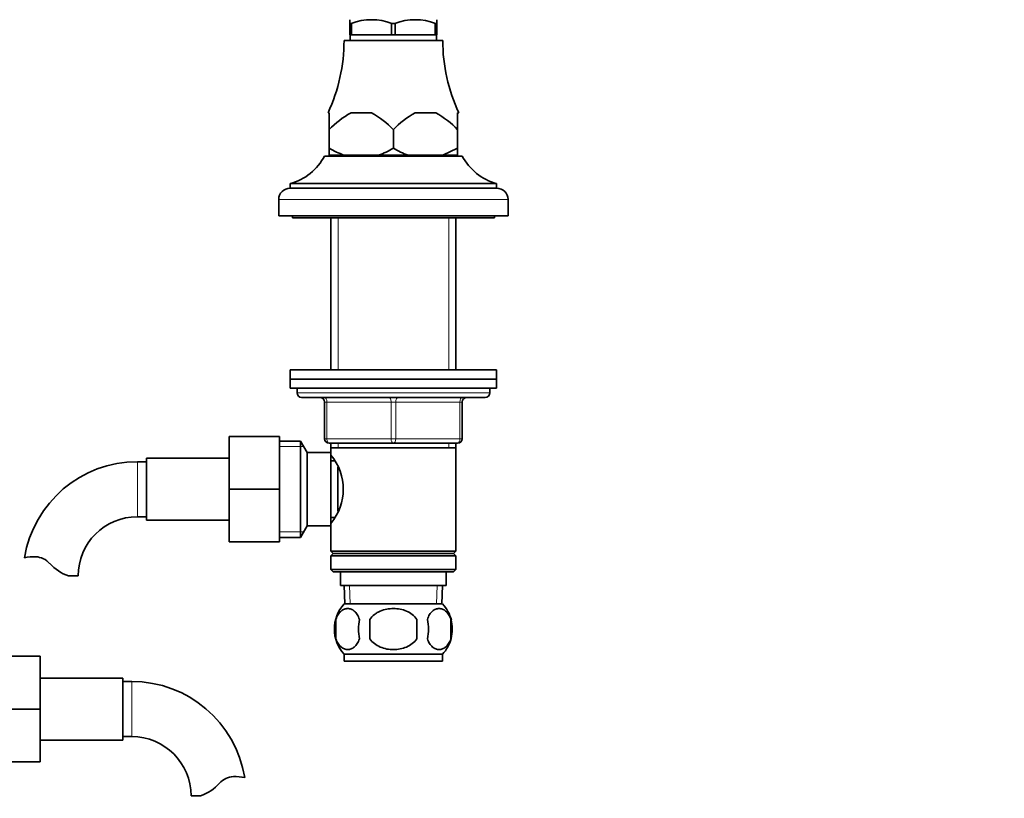
# Model space of a CAD drawing. Units: millimetres. Extents: x 0 to 1478, y 0 to 1758.
# Drawn here: x 796 to 1010, y 945 to 1115 of the extents above; entities that cross this region are included whole.
import ezdxf
from ezdxf import colors
from ezdxf.entities.mleader import LeaderData, LeaderLine
from ezdxf.math import Vec2, Vec3

# ---------------------------------------------------------------- set-up
doc = ezdxf.new("R2010")
doc.units = ezdxf.units.MM
doc.layers.add('DV1_Défaut', color=7, linetype='Continuous')
doc.layers.add('Défaut', color=7, linetype='Continuous')

# ---------------------------------------------------------------- blocks, each defined once
blk = doc.blocks.new('_DOT')
at = {"color": 0}
blk.add_line((0, 0), (-1, 0), dxfattribs=at)
at = {"color": 0, "const_width": 0.333}
blk.add_lwpolyline([(-0.1665, 0, 1), (0.1665, 0, 1)], format="xyb", close=True, dxfattribs=at)
blk = doc.blocks.new('SE')
at = {"layer": 'DV1_Défaut', "color": 7, "linetype": 'Continuous', "lineweight": 35}
for p, q in [((867.64, 1115.12), (867.64, 1114.31)), ((867.95, 1114.31), (867.64, 1114.31)), ((867.64, 1114.31), (867.64, 1111.81)), ((868.03, 1114.31), (867.95, 1114.31)), ((868.03, 1111.81), (868.03, 1114.31)), ((876.82, 1114.31), (876.75, 1114.31)), ((876.75, 1114.31), (876.75, 1111.81)), ((877.45, 1114.31), (876.82, 1114.31)), ((877.45, 1114.31), (877.53, 1114.31)), ((877.53, 1114.31), (877.53, 1111.81)), ((886.25, 1114.31), (886.32, 1114.31)), ((886.25, 1111.81), (886.25, 1114.31)), ((886.64, 1114.31), (886.32, 1114.31)), ((886.64, 1115.12), (886.64, 1114.31)), ((886.64, 1111.81), (886.64, 1114.31)), ((868.03, 1111.81), (867.64, 1111.81)), ((867.74, 1111.81), (867.74, 1110.61)), ((876.75, 1111.81), (868.03, 1111.81)), ((877.53, 1111.81), (876.75, 1111.81)), ((877.53, 1111.81), (886.25, 1111.81)), ((886.64, 1111.81), (886.25, 1111.81)), ((886.54, 1110.61), (886.54, 1111.81)), ((866.39, 1110.61), (887.89, 1110.61)), ((863.14, 1094.81), (862.9, 1094.81)), ((863.14, 1091.16), (863.14, 1094.81)), ((872.37, 1094.81), (867.91, 1094.81)), ((886.37, 1094.81), (881.91, 1094.81)), ((891.14, 1094.81), (891.37, 1094.81)), ((891.14, 1091.16), (891.14, 1094.81)), ((863.14, 1087.11), (863.14, 1091.16)), ((863.14, 1091.16), (863.14, 1091.16)), ((863.14, 1087.11), (863.14, 1091.16)), ((877.14, 1091.16), (877.14, 1091.16)), ((877.14, 1087.11), (877.14, 1091.16)), ((877.14, 1091.16), (877.14, 1087.11)), ((891.14, 1091.16), (891.14, 1087.11)), ((891.14, 1091.16), (891.14, 1091.16)), ((891.14, 1087.11), (891.14, 1091.16)), ((863.14, 1085.61), (863.14, 1087.11)), ((863.14, 1087.11), (863.14, 1087.11)), ((877.14, 1087.11), (877.14, 1087.11)), ((891.14, 1087.11), (887.92, 1085.61)), ((891.14, 1087.11), (891.14, 1087.11)), ((891.14, 1085.61), (891.14, 1087.11)), ((862.14, 1085.41), (892.14, 1085.41)), ((866.36, 1085.61), (863.14, 1085.61)), ((865.14, 1085.61), (865.14, 1085.41)), ((873.92, 1085.61), (866.36, 1085.61)), ((880.36, 1085.61), (873.92, 1085.61)), ((887.92, 1085.61), (880.36, 1085.61)), ((891.14, 1085.61), (887.92, 1085.61)), ((889.14, 1085.41), (889.14, 1085.61)), ((854.64, 1079.41), (899.64, 1079.41)), ((854.64, 1079.41), (854.64, 1078.41)), ((899.64, 1078.41), (899.64, 1079.41)), ((854.64, 1078.41), (899.64, 1078.41)), ((852.14, 1075.91), (852.14, 1072.41)), ((902.14, 1072.41), (902.14, 1075.91)), ((852.14, 1072.41), (902.14, 1072.41)), ((855.14, 1072.41), (855.14, 1071.91)), ((855.14, 1071.91), (899.14, 1071.91)), ((863.54, 1071.91), (863.54, 1038.81)), ((890.74, 1038.81), (890.74, 1071.91)), ((899.14, 1071.91), (899.14, 1072.41)), ((854.64, 1038.81), (899.64, 1038.81)), ((854.64, 1038.81), (854.64, 1036.81)), ((899.64, 1036.81), (899.64, 1038.81)), ((854.64, 1036.81), (899.64, 1036.81)), ((854.64, 1036.81), (899.64, 1036.81)), ((854.64, 1036.81), (854.64, 1034.81)), ((899.64, 1034.81), (899.64, 1036.81)), ((854.64, 1034.81), (899.64, 1034.81)), ((856.14, 1034.81), (856.14, 1033.81)), ((898.14, 1033.81), (898.14, 1034.81)), ((857.14, 1032.81), (897.14, 1032.81)), ((862.14, 1023.81), (862.14, 1031.81)), ((892.14, 1031.81), (892.14, 1023.81)), ((841.34, 1024.31), (841.34, 1012.81)), ((852.34, 1024.31), (841.34, 1024.31)), ((852.34, 1024.31), (852.34, 1012.81)), ((856.9, 1023.31), (852.34, 1023.31)), ((856.9, 1002.31), (856.9, 1023.31)), ((858.34, 1020.81), (856.9, 1023.31)), ((877.14, 1022.81), (863.14, 1022.81)), ((863.54, 1022.81), (863.54, 1021.81)), ((863.54, 1021.81), (863.54, 1020.27)), ((863.54, 1021.81), (890.74, 1021.81)), ((891.14, 1022.81), (877.14, 1022.81)), ((890.74, 1021.81), (890.74, 1022.81)), ((890.74, 999.31), (890.74, 1021.81)), ((823.34, 1019.56), (823.34, 1006.06)), ((841.34, 1019.56), (823.34, 1019.56)), ((858.34, 1004.81), (858.34, 1020.81)), ((863.54, 1020.81), (858.34, 1020.81)), ((863.54, 1004.81), (863.54, 1020.81)), ((823.34, 1018.81), (821.34, 1018.81)), ((864.32, 1018.96), (863.54, 1018.96)), ((865.04, 1008.06), (865.04, 1017.59)), ((841.34, 1012.81), (841.34, 1001.31)), ((852.34, 1012.81), (841.34, 1012.81)), ((852.34, 1012.81), (852.34, 1001.31)), ((821.34, 1006.81), (823.34, 1006.81)), ((863.54, 1006.66), (864.32, 1006.66)), ((823.34, 1006.06), (841.34, 1006.06)), ((856.9, 1002.31), (858.34, 1004.81)), ((858.34, 1004.81), (863.54, 1004.81)), ((863.54, 1005.36), (863.54, 999.31)), ((852.34, 1002.31), (856.9, 1002.31)), ((852.34, 1001.31), (841.34, 1001.31)), ((890.74, 999.31), (863.54, 999.31)), ((863.54, 999.31), (864.04, 998.81)), ((864.04, 998.81), (863.54, 998.31)), ((863.54, 998.31), (890.74, 998.31)), ((863.54, 998.31), (863.54, 995.31)), ((864.04, 998.81), (890.24, 998.81)), ((890.24, 998.81), (890.74, 999.31)), ((890.74, 998.31), (890.24, 998.81)), ((890.74, 995.31), (890.74, 998.31)), ((806.36, 993.9), (808.43, 993.9)), ((890.74, 995.31), (863.54, 995.31)), ((863.54, 995.31), (864.04, 994.81)), ((864.04, 994.81), (890.24, 994.81)), ((865.64, 994.81), (865.64, 991.81)), ((888.64, 991.81), (888.64, 994.81)), ((890.24, 994.81), (890.74, 995.31)), ((865.64, 991.81), (888.64, 991.81)), ((866.42, 991.81), (866.59, 987.81)), ((887.68, 987.81), (887.86, 991.81)), ((887.84, 987.81), (866.44, 987.81)), ((864.62, 984.43), (864.62, 980.23)), ((872.01, 984.43), (872.01, 980.23)), ((882.26, 980.23), (882.26, 984.43)), ((889.66, 984.43), (889.66, 980.23)), ((789.14, 976.41), (800.14, 976.41)), ((800.14, 964.89), (800.14, 976.41)), ((887.84, 976.85), (866.44, 976.85)), ((866.44, 976.85), (866.44, 975.31)), ((887.84, 975.31), (887.84, 976.85)), ((887.84, 975.31), (866.44, 975.31)), ((818.14, 971.66), (800.14, 971.66)), ((818.14, 958.16), (818.14, 971.66)), ((820.14, 970.91), (818.14, 970.91)), ((789.14, 964.89), (800.14, 964.89)), ((800.14, 953.41), (800.14, 964.89)), ((800.14, 958.16), (818.14, 958.16)), ((818.14, 958.91), (820.14, 958.91)), ((789.14, 953.41), (800.14, 953.41)), ((835.12, 946), (833.05, 946))]:
    blk.add_line(p, q, dxfattribs=at)
at = {"layer": 'DV1_Défaut', "color": 7, "linetype": 'Continuous', "lineweight": 18}
for p, q in [((852.14, 1075.91), (902.14, 1075.91)), ((865.08, 1071.91), (865.08, 1038.81)), ((889.2, 1071.91), (889.2, 1038.81)), ((856.14, 1033.81), (898.14, 1033.81)), ((862.14, 1031.81), (862.64, 1031.81)), ((876.64, 1031.81), (862.64, 1031.81)), ((862.64, 1031.81), (862.64, 1023.81)), ((876.64, 1031.81), (877.64, 1031.81)), ((876.64, 1023.81), (876.64, 1031.81)), ((891.64, 1031.81), (877.64, 1031.81)), ((877.64, 1031.81), (877.64, 1023.81)), ((891.64, 1031.81), (892.14, 1031.81)), ((891.64, 1023.81), (891.64, 1031.81)), ((862.14, 1023.81), (862.64, 1023.81)), ((862.64, 1023.81), (876.64, 1023.81)), ((876.64, 1023.81), (877.64, 1023.81)), ((877.64, 1023.81), (891.64, 1023.81)), ((891.64, 1023.81), (892.14, 1023.81)), ((852.34, 1022.13), (857.58, 1022.13)), ((865.08, 1022.81), (865.08, 1021.81)), ((889.2, 1022.81), (889.2, 1021.81)), ((821.34, 1018.81), (821.34, 1006.81)), ((852.34, 1003.5), (857.58, 1003.5)), ((867.75, 987.86), (867.58, 991.81)), ((886.52, 987.86), (886.7, 991.81)), ((820.14, 958.91), (820.14, 970.91))]:
    blk.add_line(p, q, dxfattribs=at)
at = {"layer": 'DV1_Défaut', "color": 7, "linetype": 'Continuous', "lineweight": 35}
for centre, radius, start, end in [((872.39, 1102.52), 12.6, 69.3924, 110.6076), ((881.89, 1102.52), 12.6, 69.3924, 110.6076), ((828.39, 1110.71), 38, 335.2677, 359.8516), ((925.89, 1110.71), 38, 180.1484, 204.7323), ((876.31, 1078.91), 17.99, 117.8608, 137.0729), ((863.97, 1078.91), 17.98, 42.924, 62.1423), ((890.31, 1078.91), 17.99, 117.8608, 137.0729), ((877.97, 1078.91), 17.98, 42.924, 62.1423), ((872.56, 1103.11), 18.56, 239.5185, 250.4917), ((867.72, 1103.11), 18.57, 289.5089, 300.4809), ((886.55, 1103.1), 18.56, 239.5159, 250.4943), ((851.52, 1091), 12, 285.0694, 332.2502), ((902.76, 1091), 12, 207.7498, 254.9306), ((854.64, 1075.91), 2.5, 90, 180), ((899.64, 1075.91), 2.5, 0, 90), ((857.14, 1033.81), 1, 180, 270), ((861.14, 1031.81), 1, 0, 90), ((893.14, 1031.81), 1, 90, 180), ((897.14, 1033.81), 1, 270, 0), ((863.14, 1023.81), 1, 180, 270), ((891.14, 1023.81), 1, 270, 0), ((854.44, 1012.81), 11.76, 320.6571, 39.3429), ((821.34, 993.9), 24.91, 90, 170.8385), ((821.34, 993.9), 12.91, 90, 180), ((798.74, 989.75), 8.36, 86.9342, 103.808), ((798.95, 993.7), 4.4, 41.929, 86.9342), ((809.59, 1003.25), 9.89, 221.929, 250.9403), ((872.27, 982.33), 8, 136.7732, 223.2268), ((882.01, 982.33), 8, 13.946, 43.2268), ((873.09, 982.33), 8.73, 166.0789, 193.9211), ((879.56, 982.33), 10.04, 167.9213, 192.0787), ((875.62, 982.33), 9.16, 346.7403, 13.2597), ((881.49, 982.33), 8.44, 345.5825, 14.4175), ((882.01, 982.33), 8, 316.7732, 344.9223), ((820.14, 946), 24.91, 9.1624, 90), ((820.14, 946), 12.91, 0, 90), ((831.89, 955.35), 9.89, 289.0597, 318.071), ((842.52, 945.8), 4.4, 93.0658, 138.071), ((842.73, 941.85), 8.36, 76.192, 93.0658)]:
    blk.add_arc(centre, radius, start, end, dxfattribs=at)
at = {"layer": 'DV1_Défaut', "color": 7, "linetype": 'Continuous', "lineweight": 18}
for centre, major_axis, start_param, end_param in [((862.14, 1031.81), (0, -1), 1.570796, 3.141593), ((876.14, 1031.81), (0, -1), 1.570796, 3.141593), ((878.14, 1031.81), (0, -1), 3.141593, 4.712389), ((892.14, 1031.81), (0, -1), 3.141593, 4.712389), ((863.14, 1023.81), (0, 1), 1.570796, 3.141593), ((877.14, 1023.81), (0, 1), 1.570796, 3.141593), ((877.14, 1023.81), (0, 1), 3.141593, 4.712389), ((891.14, 1023.81), (0, 1), 3.141593, 4.712389)]:
    blk.add_ellipse(centre, major_axis=major_axis, ratio=0.5, start_param=start_param, end_param=end_param, dxfattribs=at)
at = {"layer": 'DV1_Défaut', "color": 7, "linetype": 'Continuous', "lineweight": 35}
for points, knots in [([(869.74, 984.43), (869.6, 984.85), (869.44, 985.2), (869.15, 985.65), (869.04, 985.79), (868.83, 986.04), (868.72, 986.15), (868.39, 986.44), (868.15, 986.58), (867.67, 986.77), (867.43, 986.81), (866.93, 986.81), (866.69, 986.77), (866.33, 986.63), (866.21, 986.57), (865.98, 986.43), (865.86, 986.34), (865.53, 986.05), (865.31, 985.81), (864.92, 985.2), (864.76, 984.85), (864.62, 984.43)], [0, 0, 0, 0, 0.125, 0.125, 0.1875, 0.1875, 0.25, 0.25, 0.375, 0.375, 0.5, 0.5, 0.625, 0.625, 0.6875, 0.6875, 0.75, 0.75, 0.875, 0.875, 1, 1, 1, 1]), ([(882.26, 984.43), (881.99, 984.84), (881.64, 985.2), (880.87, 985.81), (880.44, 986.05), (879.54, 986.44), (879.08, 986.58), (878.11, 986.77), (877.62, 986.81), (876.65, 986.81), (876.15, 986.76), (875.2, 986.58), (874.73, 986.44), (874.06, 986.15), (873.84, 986.04), (873.41, 985.79), (873.21, 985.65), (872.63, 985.2), (872.29, 984.84), (872.01, 984.43)], [0, 0, 0, 0, 0.125, 0.125, 0.25, 0.25, 0.375, 0.375, 0.5, 0.5, 0.625, 0.625, 0.75, 0.75, 0.8125, 0.8125, 0.875, 0.875, 1, 1, 1, 1]), ([(884.54, 984.43), (884.67, 984.85), (884.84, 985.2), (885.13, 985.65), (885.23, 985.79), (885.45, 986.04), (885.55, 986.15), (885.89, 986.44), (886.13, 986.58), (886.61, 986.77), (886.85, 986.81), (887.34, 986.81), (887.59, 986.77), (887.95, 986.63), (888.06, 986.57), (888.3, 986.43), (888.41, 986.34), (888.75, 986.05), (888.96, 985.81), (889.35, 985.2), (889.52, 984.85), (889.66, 984.43)], [0, 0, 0, 0, 0.125, 0.125, 0.1875, 0.1875, 0.25, 0.25, 0.375, 0.375, 0.5, 0.5, 0.625, 0.625, 0.6875, 0.6875, 0.75, 0.75, 0.875, 0.875, 1, 1, 1, 1]), ([(864.62, 980.23), (864.76, 979.82), (864.92, 979.47), (865.21, 979.02), (865.31, 978.88), (865.53, 978.63), (865.64, 978.52), (865.97, 978.23), (866.21, 978.09), (866.69, 977.9), (866.93, 977.86), (867.43, 977.86), (867.67, 977.9), (868.03, 978.04), (868.15, 978.1), (868.38, 978.24), (868.5, 978.33), (868.83, 978.62), (869.05, 978.86), (869.43, 979.47), (869.6, 979.82), (869.74, 980.23)], [0, 0, 0, 0, 0.125, 0.125, 0.1875, 0.1875, 0.25, 0.25, 0.375, 0.375, 0.5, 0.5, 0.625, 0.625, 0.6875, 0.6875, 0.75, 0.75, 0.875, 0.875, 1, 1, 1, 1]), ([(872.01, 980.23), (872.57, 979.41), (873.38, 978.81), (875.19, 978.03), (876.16, 977.85), (878.13, 977.86), (879.11, 978.04), (880.9, 978.81), (881.71, 979.41), (882.26, 980.23)], [0, 0, 0, 0, 0.25, 0.25, 0.5, 0.5, 0.75, 0.75, 1, 1, 1, 1]), ([(889.66, 980.23), (889.52, 979.82), (889.35, 979.47), (889.07, 979.02), (888.96, 978.88), (888.75, 978.63), (888.64, 978.52), (888.31, 978.23), (888.07, 978.09), (887.59, 977.9), (887.34, 977.86), (886.85, 977.86), (886.61, 977.9), (886.25, 978.04), (886.13, 978.1), (885.9, 978.24), (885.78, 978.33), (885.44, 978.62), (885.23, 978.86), (884.84, 979.47), (884.67, 979.82), (884.54, 980.23)], [0, 0, 0, 0, 0.125, 0.125, 0.1875, 0.1875, 0.25, 0.25, 0.375, 0.375, 0.5, 0.5, 0.625, 0.625, 0.6875, 0.6875, 0.75, 0.75, 0.875, 0.875, 1, 1, 1, 1])]:
    blk.add_open_spline(points, degree=3, knots=knots, dxfattribs=at)

msp = doc.modelspace()

# ---------------------------------------------------------------- block references
at = {"layer": 'Défaut'}
msp.add_blockref('SE', (0, 0), dxfattribs=at)

# ---------------------------------------------------------------- leaders
at = {"layer": 'Défaut', "color": 7, "linetype": 'Continuous', "lineweight": 18}
ml = msp.add_multileader_mtext('Standard', dxfattribs=at)
ml.set_content('{\\pxsm0.9;\\fSolid Edge ISO|b1||i0||c0|p34;\\W1.;15/06/2017\\P}', color=256)
ml.set_leader_properties()
ml.set_arrow_properties(name='DOT')
ml.build(insert=Vec2(0, 0))
ml.multileader.update_dxf_attribs({"leader_type": 0, "dogleg_length": 0, "arrow_head_size": 12})
ctx = ml.context
ctx.base_point, ctx.char_height, ctx.arrow_head_size, ctx.landing_gap_size = Vec3(1390.41, 1750.71), 12, 12, 4.2
notes = []
notes.append((ctx, [(0, (0, 0, 0), (0, 0), (1, 0), 1, [])]))
ctx.mtext.insert = Vec3(1392.41, 1756.83)
for ctx, leaders in notes:
    for number, flags, end, landing, length, lines in leaders:
        leader = LeaderData()
        leader.index, (leader.has_last_leader_line, leader.has_dogleg_vector, leader.attachment_direction) = number, flags
        leader.last_leader_point, leader.dogleg_vector, leader.dogleg_length = Vec3(end), Vec3(landing), length
        for number, points, colour, breaks in lines:
            line = LeaderLine()
            line.index, line.vertices, line.color, line.breaks = number, Vec3.list(points), colors.encode_raw_color(colour), breaks
            leader.lines.append(line)
        ctx.leaders.append(leader)

doc.saveas('drawing.dxf')
